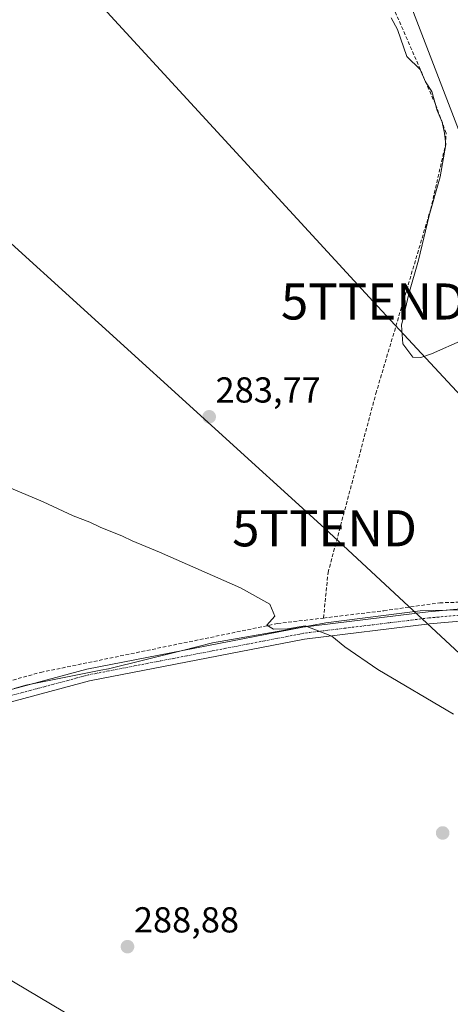
# Model space of a CAD drawing. Units: metres. Extents: x 615524 to 619019, y 4653041 to 4655411.
# Drawn here: x 617106 to 617225, y 4653545 to 4653818 of the extents above; entities that cross this region are included whole.
import ezdxf
from ezdxf.enums import TextEntityAlignment as Align

# ---------------------------------------------------------------- set-up
doc = ezdxf.new("R2010")
doc.units = ezdxf.units.M
doc.header["$MEASUREMENT"] = 0
doc.linetypes.add('TRAZO_Y_PUNTO', pattern=[1, 0.5, -0.25, 0, -0.25])
doc.linetypes.add('TRAZOSX2', pattern=[1.5, 1, -0.5])
doc.layers.get('0').update_dxf_attribs({"lineweight": 5})
for name, color, linetype, lineweight in [('Carátula', 7, 'Continuous', 5), ('Corriente artificial lineal', 5, 'TRAZOSX2', 13), ('Curva de nivel normal', 36, 'Continuous', 0), ('Municipio', 9, 'Continuous', 13), ('Municipio CxS', 142, 'Continuous', 0), ('Pista no pavimentada', 254, 'Continuous', 13), ('Pista no pavimentada Cxs', 254, 'Continuous', 0), ('Pista pavimentada eje', 135, 'TRAZO_Y_PUNTO', 0), ('Punto de cota en terreno', 7, 'Continuous', 0), ('Rótulo de punto de cota en terreno', 19, 'Continuous', 0), ('Tendido', 6, 'Continuous', 0), ('Torre de tendido puntual', 7, 'Continuous', 0)]:
    doc.layers.add(name, color=color, linetype=linetype, lineweight=lineweight)
doc.styles.add('Arial', font='txt', dxfattribs={"height": 0.2})

# ---------------------------------------------------------------- blocks, each defined once
blk = doc.blocks.new('5PATER')
at = {"layer": 'Carátula', "linetype": 'Continuous', "lineweight": 5}
h = blk.add_hatch(color=250, dxfattribs=at)
edge = h.paths.add_edge_path()
edge.add_ellipse((0, 0.01), major_axis=(-1.33, -1.34), ratio=0.999422, start_angle=0, end_angle=360)
blk = doc.blocks.new('5TTEND')
blk.add_text('5TTEND', height=10).set_placement((0, 0), align=Align.MIDDLE_CENTER)

msp = doc.modelspace()

# ---------------------------------------------------------------- linework, layer by layer
at = {"layer": 'Corriente artificial lineal', "color": 5, "linetype": 'TRAZOSX2', "lineweight": 13}
for points in [[(617189.71, 4653652.25, 284.08), (617190.96, 4653664.85, 282.69), (617204.21, 4653714.49, 282.13), (617219.4, 4653765.66, 280.16), (617223.49, 4653783.46, 280.12), (617223.69, 4653786.76, 280.02), (617220.72, 4653794.76, 280), (617205.84, 4653829, 279.63)], [(617189.71, 4653652.25, 284.08), (617206.42, 4653654.28, 283.91), (617221.9, 4653656.47, 283.25), (617259.58, 4653657.63, 282.8), (617291.03, 4653656.87, 282.74)], [(616954.32, 4653612.49, 289.02), (616956.32, 4653612.51, 288.56), (616964.71, 4653612.6, 288.36), (617008.07, 4653616.02, 287.97), (617025.88, 4653618.17, 287.51), (617070.4, 4653625.92, 287.58), (617111.38, 4653637.17, 285.9), (617176.95, 4653650.7, 285.02), (617189.71, 4653652.25, 284.08)]]:
    msp.add_polyline3d(points, dxfattribs=at)
at = {"layer": 'Curva de nivel normal', "color": 36, "linetype": 'Continuous', "lineweight": 0}
for points in [[(617208.48, 4653818.73, 280), (617210.22, 4653815.47, 280), (617212.81, 4653808.06, 280), (617216.46, 4653804.37, 280), (617217.92, 4653801, 280), (617219.72, 4653798.31, 280), (617221.16, 4653793.08, 280), (617222.54, 4653789.79, 280), (617223.21, 4653786.79, 280), (617223.56, 4653783.64, 280), (617222.01, 4653774.66, 280), (617218.96, 4653763.87, 280), (617216.06, 4653751.54, 280), (617213.32, 4653742.21, 280), (617211.36, 4653733.52, 280), (617211.67, 4653728.31, 280), (617214.42, 4653724.59, 280), (617216.71, 4653724.51, 280), (617219.65, 4653725.58, 280), (617228.38, 4653729.42, 280)], [(617103.05, 4653688.31, 285), (617112, 4653684.5, 285), (617120.37, 4653680.55, 285), (617124.97, 4653678.8, 285), (617127.83, 4653677.43, 285), (617134, 4653674.97, 285), (617136.69, 4653673.62, 285), (617144.31, 4653670.56, 285), (617166.73, 4653660.65, 285), (617174.88, 4653656.13, 285), (617176.18, 4653652.76, 285), (617174.02, 4653650.27, 285), (617175.83, 4653649.14, 285), (617179.7, 4653649.21, 285), (617184.65, 4653650.1, 285), (617192.01, 4653647.26, 285), (617195.64, 4653644.22, 285), (617204.76, 4653638.01, 285), (617225.68, 4653625.59, 285)], [(616945, 4653611.52, 290), (616949.01, 4653609.92, 290), (616958.02, 4653608.32, 290), (616966.21, 4653607.88, 290), (616998.27, 4653608.55, 290), (617005.5, 4653608.33, 290), (617008.19, 4653607.45, 290), (617013.53, 4653604.52, 290), (617047.76, 4653584.02, 290), (617093.91, 4653557.17, 290), (617141.39, 4653528.98, 290)]]:
    msp.add_polyline3d(points, dxfattribs=at)
at = {"layer": 'Municipio', "color": 9, "linetype": 'Continuous', "lineweight": 13}
msp.add_polyline3d([(617104.04, 4653632.66, 286.89), (617107.22, 4653633.6, 286.8), (617128.05, 4653637.74, 286.29), (617130.18, 4653638.17, 286.26), (617150.61, 4653643.25, 285.89), (617158.98, 4653645.34, 285.6), (617186.34, 4653650.18, 284.74), (617190.33, 4653650.88, 284.34), (617216.47, 4653654.22, 284.09), (617268.8, 4653655.55, 283.29), (617282.89, 4653655.7, 283.03), (617286.59, 4653655.74, 282.97), (617284.64, 4653663.34, 282.32), (617263.85, 4653700.32, 282.34), (617234.53, 4653763.62, 279.84), (617227.15, 4653787.79, 279.85), (617211.42, 4653828.76, 279.81)], dxfattribs=at)
msp.add_polyline3d([(617104.04, 4653632.66, 286.89), (617107.22, 4653633.6, 286.8), (617128.05, 4653637.74, 286.29), (617130.18, 4653638.17, 286.26), (617150.61, 4653643.25, 285.89), (617158.98, 4653645.34, 285.6), (617186.34, 4653650.18, 284.74), (617190.33, 4653650.88, 284.34), (617216.47, 4653654.22, 284.09), (617268.8, 4653655.55, 283.29), (617282.89, 4653655.7, 283.03), (617286.59, 4653655.74, 282.97), (617284.64, 4653663.34, 282.32), (617263.85, 4653700.32, 282.34), (617234.53, 4653763.62, 279.84), (617227.15, 4653787.79, 279.85), (617211.42, 4653828.76, 279.81)], dxfattribs=at)
at = {"layer": 'Municipio CxS', "color": 142, "linetype": 'Continuous', "lineweight": 0}
for points in [[(617104.04, 4653632.66, 286.89), (617107.22, 4653633.6, 286.8), (617128.05, 4653637.74, 286.29), (617130.18, 4653638.17, 286.26), (617150.61, 4653643.25, 285.89), (617158.98, 4653645.34, 285.6), (617186.34, 4653650.18, 284.74), (617190.33, 4653650.88, 284.34), (617216.47, 4653654.22, 284.09), (617268.8, 4653655.55, 283.29), (617282.89, 4653655.7, 283.03), (617286.59, 4653655.74, 282.97), (617284.64, 4653663.34, 282.32), (617263.85, 4653700.32, 282.34), (617234.53, 4653763.62, 279.84), (617227.15, 4653787.79, 279.85), (617211.42, 4653828.76, 279.81)], [(617211.42, 4653828.76, 279.81), (617227.15, 4653787.79, 279.85), (617234.53, 4653763.62, 279.84), (617263.85, 4653700.32, 282.34), (617284.64, 4653663.34, 282.32), (617286.59, 4653655.74, 282.97), (617282.89, 4653655.7, 283.03), (617268.8, 4653655.55, 283.29), (617216.47, 4653654.22, 284.09), (617190.33, 4653650.88, 284.34), (617186.34, 4653650.18, 284.74), (617158.98, 4653645.34, 285.6), (617150.61, 4653643.25, 285.89), (617130.18, 4653638.17, 286.26), (617128.05, 4653637.74, 286.29), (617107.22, 4653633.6, 286.8), (617104.04, 4653632.66, 286.89)]]:
    msp.add_polyline3d(points, dxfattribs=at)
at = {"layer": 'Pista no pavimentada', "color": 254, "linetype": 'Continuous', "lineweight": 13}
for points in [[(616954.26, 4653610.39, 289.49), (616970.81, 4653610.93, 288.97), (617016.99, 4653615.41, 288.05), (617074.29, 4653624.69, 287.59), (617124.14, 4653638.1, 286.16), (617183.94, 4653649.68, 284.84), (617218.71, 4653653.94, 284.17), (617234.74, 4653655.4, 283.61), (617248.09, 4653656, 283.37), (617261.23, 4653655.55, 283.42), (617266.81, 4653654.94, 283.5), (617272.65, 4653654.63, 283.46), (617277.56, 4653654.84, 283.29), (617280.75, 4653654.94, 283.23), (617285.26, 4653655.05, 283.14), (617288.98, 4653654.84, 283.16), (617293.74, 4653655.55, 283.06), (617301.63, 4653657.42, 282.99), (617313.87, 4653661.92, 282.98), (617338.32, 4653673.3, 282.82), (617349.66, 4653679.51, 282.74)], [(617351.3, 4653676.99, 282.85), (617339.68, 4653670.63, 283.3), (617315.02, 4653659.15, 283.64), (617302.5, 4653654.54, 283.53), (617294.31, 4653652.6, 283.63), (617289.12, 4653651.83, 283.7), (617285.21, 4653652.05, 283.7), (617280.83, 4653651.94, 283.76), (617277.67, 4653651.84, 283.8), (617272.63, 4653651.62, 283.92), (617266.62, 4653651.95, 284.02), (617261.11, 4653652.19, 284.08), (617248.1, 4653652.63, 284.13), (617234.97, 4653652.05, 284.2), (617219.06, 4653650.6, 284.29), (617184.47, 4653646.36, 285.61), (617124.89, 4653634.83, 286.5), (617075, 4653621.4, 288.18), (617017.43, 4653612.07, 288.57), (616971.03, 4653607.57, 289.77), (616921.58, 4653605.97, 291.21)]]:
    msp.add_polyline3d(points, dxfattribs=at)
at = {"layer": 'Pista no pavimentada Cxs', "color": 254, "linetype": 'Continuous', "lineweight": 0}
for points in [[(617074.29, 4653624.69, 287.59), (617124.14, 4653638.1, 286.16), (617183.94, 4653649.68, 284.84), (617218.71, 4653653.94, 284.17), (617234.74, 4653655.4, 283.61)], [(617234.97, 4653652.05, 284.2), (617219.06, 4653650.6, 284.29), (617184.47, 4653646.36, 285.61), (617124.89, 4653634.83, 286.5), (617075, 4653621.4, 288.18)]]:
    msp.add_polyline3d(points, dxfattribs=at)
at = {"layer": 'Pista pavimentada eje', "color": 135, "linetype": 'TRAZO_Y_PUNTO', "lineweight": 0}
msp.add_polyline3d([(617352.68, 4653679.46, 282.72), (617339, 4653671.96, 283.05), (617314.45, 4653660.53, 283.3), (617302.06, 4653655.98, 283.25), (617294.02, 4653654.08, 283.37), (617289.05, 4653653.34, 283.46), (617285.24, 4653653.55, 283.48), (617280.79, 4653653.44, 283.56), (617277.62, 4653653.34, 283.62), (617272.64, 4653653.13, 283.79), (617266.72, 4653653.44, 283.93), (617261.17, 4653653.87, 283.92), (617248.1, 4653654.32, 283.87), (617234.86, 4653653.73, 284.13), (617218.89, 4653652.27, 284.31), (617184.21, 4653648.02, 285.13), (617124.52, 4653636.47, 286.33), (617074.65, 4653623.05, 287.81), (617017.21, 4653613.74, 288.36), (616970.92, 4653609.25, 289.33), (616952.32, 4653608.65, 289.94)], dxfattribs=at)
at = {"layer": 'Tendido', "color": 6, "linetype": 'Continuous', "lineweight": 0}
for points in [[(616059.22, 4654388.43, 283.51), (616202.69, 4654390.57, 281.56), (616408.05, 4654393.19, 279.08), (616596.57, 4654222.4, 279.08), (616746.19, 4654081.71, 281.27), (616909.5, 4653935.05, 283.67), (617033.39, 4653819.55, 282.06), (617190, 4653677.13, 283.38), (617299.66, 4653575.18, 285.12), (617424.84, 4653442.91, 284.08), (617553.12, 4653305.17, 284.43), (617615.21, 4653238.8, 284.6), (617741.5, 4653102.48, 282.27), (617764.72, 4653077.63, 280.6)], [(616842.09, 4654190.65, 277.11), (616917.51, 4654111.82, 277.85), (616995.95, 4654032.22, 277.62), (617020.43, 4653938.03, 279.68), (617096.01, 4653857.14, 280.81), (617203.51, 4653740.06, 281.65), (617320.22, 4653614.3, 284.29), (617459.94, 4653462.53, 283.38)]]:
    msp.add_polyline3d(points, dxfattribs=at)

# ---------------------------------------------------------------- block references
at = {"layer": 'Punto de cota en terreno', "linetype": 'Continuous', "lineweight": 0}
for p in [(617158.03, 4653708.07, 283.77), (617222.72, 4653592.61, 286.65), (617135.4, 4653561.07, 288.88)]:
    msp.add_blockref('5PATER', p, dxfattribs=at)
at = {"layer": 'Torre de tendido puntual', "linetype": 'Continuous', "lineweight": 0}
for p in [(617203.51, 4653740.06, 281.78), (617190, 4653677.13, 282.97)]:
    msp.add_blockref('5TTEND', p, dxfattribs=at)

# ---------------------------------------------------------------- texts
at = {"layer": 'Rótulo de punto de cota en terreno', "color": 19, "linetype": 'Continuous', "lineweight": 0, "style": 'Arial'}
for s, p in [('283,77', (617159.79, 4653709.83)), ('288,88', (617137.16, 4653562.83))]:
    msp.add_text(s, height=7, dxfattribs=at).set_placement(p, align=Align.BOTTOM_LEFT)

doc.saveas('drawing.dxf')
